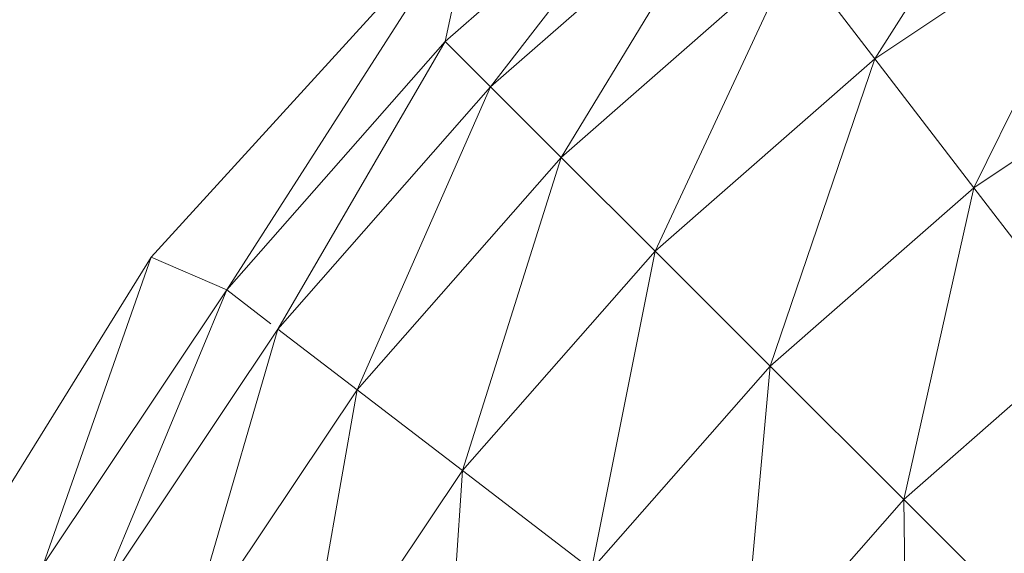
# Model space of a CAD drawing. Units: inches. Extents: x -4684 to 2036, y -1895 to 2857.
# Drawn here: x -3083 to -3034, y 377 to 404 of the extents above; entities that cross this region are included whole.
import ezdxf

# ---------------------------------------------------------------- set-up
doc = ezdxf.new("R2010")
doc.units = ezdxf.units.IN
doc.header["$MEASUREMENT"] = 0

msp = doc.modelspace()

# ---------------------------------------------------------------- linework, layer by layer
at = {"lineweight": 9}
for p, q in [((-3040.155, 401.619), (-3031.292, 415.542)), ((-3049.233, 413.446), (-3061.726, 402.489)), ((-3059.442, 400.203), (-3049.233, 413.446)), ((-3047.265, 410.881), (-3059.442, 400.203)), ((-3055.901, 396.662), (-3047.265, 410.881)), ((-3076.493, 391.646), (-3060.197, 409.522)), ((-3072.685, 389.995), (-3060.197, 409.522)), ((-3061.726, 402.489), (-3060.197, 409.522)), ((-3027.961, 409.768), (-3040.155, 401.619)), ((-3035.184, 395.137), (-3027.961, 409.768)), ((-3044.216, 406.909), (-3055.901, 396.662)), ((-3051.183, 391.947), (-3044.216, 406.909)), ((-3040.155, 401.619), (-3044.216, 406.909)), ((-3061.726, 402.489), (-3072.685, 389.995)), ((-3070.121, 388.027), (-3061.726, 402.489)), ((-3059.442, 400.203), (-3061.726, 402.489)), ((-3023.874, 402.692), (-3035.184, 395.137)), ((-3040.155, 401.619), (-3051.183, 391.947)), ((-3045.408, 386.17), (-3040.155, 401.619)), ((-3035.184, 395.137), (-3040.155, 401.619)), ((-3059.442, 400.203), (-3070.121, 388.027)), ((-3066.145, 384.978), (-3059.442, 400.203)), ((-3055.901, 396.662), (-3059.442, 400.203)), ((-3055.901, 396.662), (-3066.145, 384.978)), ((-3060.857, 380.92), (-3055.901, 396.662)), ((-3051.183, 391.947), (-3055.901, 396.662)), ((-3035.184, 395.137), (-3045.408, 386.17)), ((-3038.699, 379.464), (-3035.184, 395.137)), ((-3029.412, 387.613), (-3035.184, 395.137)), ((-3089.228, 371.081), (-3076.493, 391.646)), ((-3081.917, 376.177), (-3076.493, 391.646)), ((-3072.685, 389.995), (-3076.493, 391.646)), ((-3051.183, 391.947), (-3060.857, 380.92)), ((-3054.372, 375.946), (-3051.183, 391.947)), ((-3045.408, 386.17), (-3051.183, 391.947)), ((-3072.685, 389.995), (-3081.917, 376.177)), ((-3079.115, 374.562), (-3072.685, 389.995)), ((-3070.472, 388.296), (-3072.685, 389.995)), ((-3070.121, 388.027), (-3079.115, 374.562)), ((-3074.778, 372.057), (-3070.121, 388.027)), ((-3066.145, 384.978), (-3070.121, 388.027)), ((-3029.412, 387.613), (-3038.699, 379.464)), ((-3045.408, 386.17), (-3054.372, 375.946)), ((-3046.849, 370.172), (-3045.408, 386.17)), ((-3038.699, 379.464), (-3045.408, 386.17)), ((-3066.145, 384.978), (-3074.778, 372.057)), ((-3069.008, 368.723), (-3066.145, 384.978)), ((-3060.857, 380.92), (-3066.145, 384.978)), ((-3060.857, 380.92), (-3069.008, 368.723)), ((-3061.828, 366.149), (-3060.857, 380.92)), ((-3054.372, 375.946), (-3060.857, 380.92)), ((-3038.699, 379.464), (-3046.849, 370.172)), ((-3031.222, 371.988), (-3038.699, 379.464)), ((-3038.46, 363.735), (-3038.699, 379.464))]:
    msp.add_line(p, q, dxfattribs=at)

doc.saveas('drawing.dxf')
